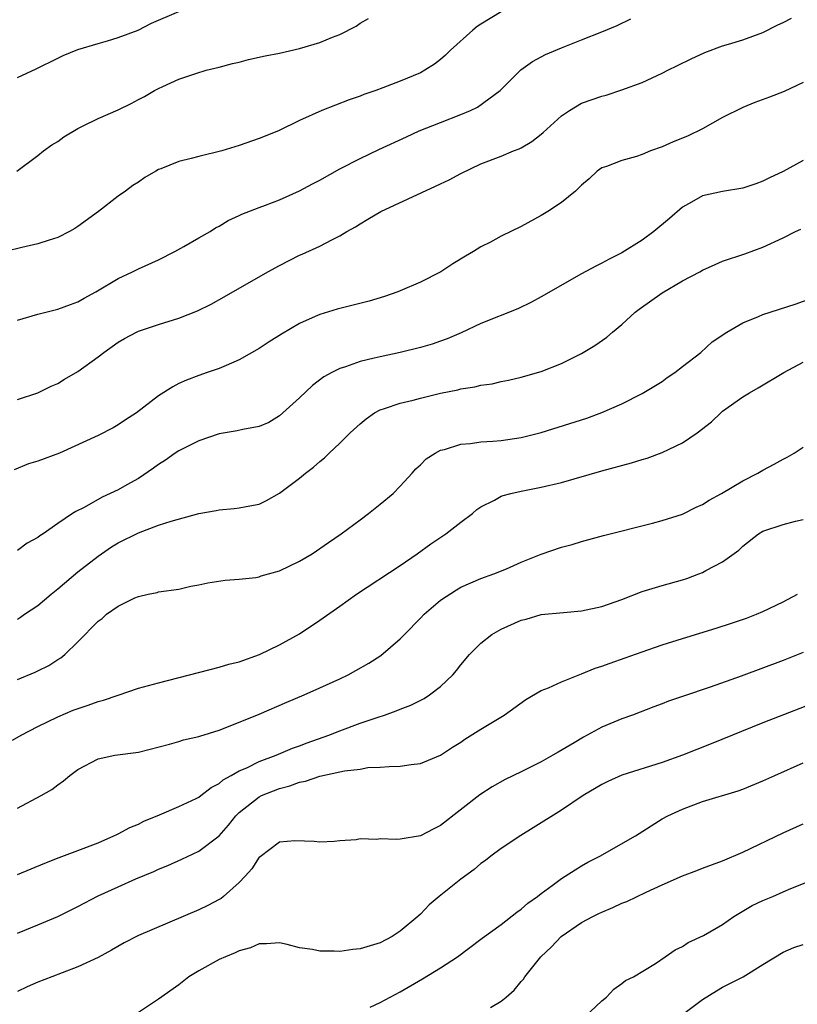
# Model space of a CAD drawing. Units: inches. Extents: x 2619000 to 2622000, y 1491000 to 1494000.
# Drawn here: x 2620263 to 2620340, y 1491572 to 1491670 of the extents above; entities that cross this region are included whole.
import ezdxf

# ---------------------------------------------------------------- set-up
doc = ezdxf.new("R2010")
doc.units = ezdxf.units.IN
doc.header["$MEASUREMENT"] = 0
doc.layers.add('LD26191491_2ft', color=232, linetype='Continuous')

msp = doc.modelspace()

# ---------------------------------------------------------------- linework, layer by layer
at = {"layer": 'LD26191491_2ft'}
for points, elevation in [([(2620311, 1491670.806), (2620309, 1491669.59), (2620308.644, 1491669.356), (2620308.201, 1491669), (2620305.976, 1491667), (2620305.492, 1491666.508), (2620305, 1491666.079), (2620304.38, 1491665.62), (2620303.447, 1491665), (2620303, 1491664.749), (2620301, 1491663.912), (2620299.248, 1491663.248), (2620298.563, 1491663), (2620297.393, 1491662.607), (2620297, 1491662.437), (2620295.935, 1491662.065), (2620293.213, 1491661), (2620291, 1491660.004), (2620288.91, 1491659), (2620287, 1491658.247), (2620285, 1491657.54), (2620283.276, 1491657), (2620281, 1491656.46), (2620280.245, 1491656.245), (2620279, 1491655.953), (2620277.211, 1491655.211), (2620277, 1491655.139), (2620276.737, 1491655), (2620275.644, 1491654.356), (2620275, 1491653.889), (2620274.445, 1491653.555), (2620273.716, 1491653), (2620273, 1491652.508), (2620271.034, 1491651), (2620269, 1491649.509), (2620268.694, 1491649.306), (2620268.147, 1491649), (2620267, 1491648.39), (2620266.154, 1491648.154), (2620265, 1491647.767), (2620263.422, 1491647.422), (2620261.801, 1491647)], 8318), ([(2620263, 1491664.295), (2620264.841, 1491665.159), (2620267, 1491666.223), (2620267.536, 1491666.464), (2620269, 1491667.063), (2620271, 1491667.662), (2620271.913, 1491667.913), (2620273, 1491668.245), (2620274.959, 1491669), (2620276.304, 1491669.696), (2620279, 1491670.838)], 8314), ([(2620262.915, 1491655), (2620265, 1491656.535), (2620265.589, 1491657), (2620266.411, 1491657.589), (2620267, 1491657.95), (2620267.591, 1491658.409), (2620269, 1491659.241), (2620269.448, 1491659.448), (2620271, 1491660.223), (2620273, 1491661.089), (2620274.279, 1491661.721), (2620275, 1491662.11), (2620275.598, 1491662.401), (2620276.606, 1491663), (2620277, 1491663.209), (2620277.409, 1491663.409), (2620279, 1491664.111), (2620280.692, 1491664.692), (2620281.725, 1491665), (2620283, 1491665.307), (2620284.329, 1491665.671), (2620285, 1491665.822), (2620285.934, 1491666.066), (2620287.577, 1491666.423), (2620289, 1491666.711), (2620291, 1491667.179), (2620293, 1491667.756), (2620294.276, 1491668.276), (2620295, 1491668.549), (2620296.606, 1491669.393), (2620297, 1491669.676), (2620297.851, 1491670.149)], 8316), ([(2620263, 1491632.329), (2620265, 1491632.987), (2620266.352, 1491633.648), (2620267, 1491633.917), (2620267.661, 1491634.339), (2620269, 1491635.117), (2620271, 1491636.572), (2620271.55, 1491637), (2620273, 1491638), (2620273.631, 1491638.37), (2620274.803, 1491639), (2620275, 1491639.094), (2620277, 1491639.77), (2620279, 1491640.396), (2620280.873, 1491641.127), (2620282.214, 1491641.786), (2620283.5, 1491642.5), (2620287.854, 1491645), (2620289, 1491645.625), (2620291, 1491646.638), (2620291.265, 1491646.735), (2620293, 1491647.53), (2620294.188, 1491648.188), (2620295, 1491648.568), (2620295.679, 1491649), (2620296.537, 1491649.463), (2620297, 1491649.777), (2620297.787, 1491650.213), (2620299.07, 1491651), (2620304.503, 1491653.497), (2620305, 1491653.744), (2620305.863, 1491654.137), (2620307, 1491654.75), (2620309, 1491655.71), (2620311, 1491656.476), (2620312.25, 1491657), (2620312.793, 1491657.207), (2620313, 1491657.307), (2620314.062, 1491657.938), (2620315, 1491658.668), (2620315.183, 1491658.817), (2620317, 1491660.472), (2620317.786, 1491661), (2620319, 1491661.733), (2620321, 1491662.448), (2620321.451, 1491662.549), (2620323, 1491663.051), (2620325, 1491663.806), (2620327, 1491664.726), (2620327.545, 1491665), (2620328.534, 1491665.466), (2620329.861, 1491666.139), (2620331.236, 1491666.764), (2620333, 1491667.422), (2620333.583, 1491667.583), (2620335, 1491668.035), (2620337, 1491668.748), (2620338.474, 1491669.526), (2620339, 1491669.753), (2620339.827, 1491670.173)], 8322), ([(2620263, 1491640.211), (2620265, 1491640.784), (2620267, 1491641.278), (2620268.241, 1491641.759), (2620269, 1491642.028), (2620269.614, 1491642.386), (2620270.786, 1491643), (2620273, 1491644.338), (2620274.427, 1491645), (2620275, 1491645.293), (2620277, 1491646.201), (2620278.608, 1491647), (2620279.51, 1491647.51), (2620281, 1491648.385), (2620282.112, 1491649), (2620282.646, 1491649.353), (2620283, 1491649.535), (2620283.906, 1491650.095), (2620285, 1491650.575), (2620285.275, 1491650.725), (2620287, 1491651.391), (2620287.607, 1491651.607), (2620289, 1491652.155), (2620291, 1491653.034), (2620292.266, 1491653.734), (2620293, 1491654.101), (2620295, 1491655.218), (2620297, 1491656.252), (2620298.851, 1491657.149), (2620301.602, 1491658.398), (2620302.881, 1491659), (2620305, 1491659.833), (2620307, 1491660.598), (2620307.957, 1491661), (2620308.652, 1491661.348), (2620310.927, 1491663), (2620312.954, 1491665.046), (2620314.11, 1491665.89), (2620315, 1491666.348), (2620315.416, 1491666.584), (2620317, 1491667.247), (2620319, 1491668.014), (2620321, 1491668.806), (2620322.543, 1491669.457), (2620323.892, 1491670.108)], 8320), ([(2620341, 1491663.796), (2620339.113, 1491662.887), (2620337.662, 1491662.338), (2620336.181, 1491661.819), (2620335, 1491661.318), (2620333, 1491660.314), (2620331, 1491659.206), (2620329.521, 1491658.479), (2620328.104, 1491657.896), (2620327, 1491657.417), (2620325.836, 1491657), (2620325, 1491656.639), (2620324.459, 1491656.459), (2620323, 1491656.036), (2620321.468, 1491655.468), (2620321, 1491655.318), (2620320.548, 1491655), (2620319.757, 1491654.244), (2620319, 1491653.608), (2620318.381, 1491653), (2620317, 1491651.891), (2620315.655, 1491651), (2620315, 1491650.588), (2620313, 1491649.498), (2620311, 1491648.53), (2620309.955, 1491647.955), (2620309, 1491647.461), (2620308.273, 1491647), (2620307.46, 1491646.54), (2620306.212, 1491645.788), (2620305.032, 1491645), (2620303, 1491643.974), (2620301, 1491643.095), (2620300.755, 1491643), (2620299.44, 1491642.56), (2620297.903, 1491642.097), (2620294.717, 1491641.283), (2620293, 1491640.759), (2620292.548, 1491640.548), (2620291, 1491639.876), (2620289.191, 1491638.809), (2620287.968, 1491638.032), (2620287, 1491637.395), (2620285, 1491636.246), (2620283.707, 1491635.707), (2620283, 1491635.388), (2620281.824, 1491635), (2620281, 1491634.71), (2620279.761, 1491634.239), (2620279, 1491633.894), (2620278.405, 1491633.595), (2620277, 1491632.683), (2620274.817, 1491631), (2620273.702, 1491630.299), (2620273, 1491629.791), (2620272.489, 1491629.511), (2620271, 1491628.754), (2620267.176, 1491627), (2620265, 1491626.209), (2620264.074, 1491625.926), (2620262.652, 1491625.348)], 8324), ([(2620341, 1491656.062), (2620339, 1491654.948), (2620337.666, 1491654.334), (2620337, 1491653.983), (2620336.282, 1491653.718), (2620335, 1491653.292), (2620333, 1491652.961), (2620331, 1491652.544), (2620329.921, 1491651.921), (2620329, 1491651.427), (2620327.716, 1491650.284), (2620326.155, 1491649), (2620325, 1491648.137), (2620323, 1491646.881), (2620321.732, 1491646.268), (2620321, 1491645.844), (2620320.427, 1491645.573), (2620319, 1491644.796), (2620315, 1491642.511), (2620314.017, 1491641.983), (2620312.661, 1491641.338), (2620309, 1491639.877), (2620307.054, 1491638.946), (2620305.663, 1491638.337), (2620305, 1491638.1), (2620304.178, 1491637.822), (2620303, 1491637.49), (2620300.982, 1491637), (2620299, 1491636.574), (2620298.411, 1491636.411), (2620297, 1491636.081), (2620295.565, 1491635.565), (2620295, 1491635.398), (2620294.187, 1491635), (2620293.416, 1491634.584), (2620292.295, 1491633.705), (2620291, 1491632.496), (2620289.346, 1491631), (2620289, 1491630.709), (2620287.947, 1491630.053), (2620287, 1491629.633), (2620285.355, 1491629.355), (2620284.803, 1491629.197), (2620283, 1491628.923), (2620281, 1491628.216), (2620279, 1491627.211), (2620278.653, 1491627), (2620277.687, 1491626.312), (2620277, 1491625.88), (2620276.498, 1491625.502), (2620275, 1491624.483), (2620273.841, 1491623.841), (2620273, 1491623.352), (2620271.386, 1491622.614), (2620269.616, 1491621.616), (2620268.788, 1491621.212), (2620268.452, 1491621), (2620267, 1491620.014), (2620265.532, 1491619), (2620265.198, 1491618.802), (2620265, 1491618.611), (2620263.947, 1491618.054), (2620263, 1491617.342)], 8326), ([(2620263, 1491610.522), (2620263.292, 1491610.708), (2620263.696, 1491611), (2620265, 1491611.887), (2620266.349, 1491613), (2620267, 1491613.514), (2620269, 1491615.222), (2620271, 1491616.774), (2620272.32, 1491617.68), (2620273, 1491618.079), (2620275, 1491619.08), (2620277, 1491619.831), (2620278.259, 1491620.259), (2620280.99, 1491620.99), (2620282.704, 1491621.296), (2620283, 1491621.374), (2620284.512, 1491621.489), (2620285, 1491621.554), (2620285.712, 1491621.712), (2620287, 1491621.948), (2620287.708, 1491622.292), (2620289, 1491623.026), (2620291, 1491624.52), (2620291.578, 1491625), (2620292.391, 1491625.609), (2620293, 1491626.166), (2620293.476, 1491626.524), (2620293.95, 1491627), (2620295, 1491627.989), (2620296.009, 1491629), (2620297, 1491629.912), (2620297.597, 1491630.403), (2620298.448, 1491631), (2620299, 1491631.295), (2620299.417, 1491631.417), (2620301, 1491631.968), (2620302.271, 1491632.271), (2620303, 1491632.467), (2620305, 1491632.942), (2620306.702, 1491633.298), (2620307, 1491633.373), (2620308.411, 1491633.589), (2620309, 1491633.748), (2620310.107, 1491633.893), (2620311, 1491634.115), (2620311.756, 1491634.244), (2620313, 1491634.537), (2620315, 1491635.098), (2620317, 1491635.904), (2620319, 1491636.9), (2620320.312, 1491637.687), (2620321.491, 1491638.509), (2620322.052, 1491639), (2620323, 1491639.773), (2620324.323, 1491641), (2620324.703, 1491641.297), (2620327, 1491642.923), (2620329, 1491644.099), (2620330.743, 1491645), (2620331, 1491645.15), (2620332.267, 1491645.733), (2620333, 1491646.051), (2620335.218, 1491646.782), (2620337, 1491647.43), (2620339, 1491648.361), (2620340.248, 1491649), (2620340.768, 1491649.232)], 8328), ([(2620263, 1491604.525), (2620264.745, 1491605.255), (2620265, 1491605.396), (2620266.099, 1491605.9), (2620267, 1491606.52), (2620267.308, 1491606.692), (2620267.698, 1491607), (2620269, 1491608.257), (2620271, 1491610.324), (2620271.405, 1491610.595), (2620271.841, 1491611), (2620273, 1491611.82), (2620274.644, 1491612.644), (2620275, 1491612.771), (2620275.975, 1491613), (2620276.85, 1491613.15), (2620277, 1491613.213), (2620279, 1491613.507), (2620280.195, 1491613.805), (2620281, 1491613.909), (2620281.889, 1491614.111), (2620283.627, 1491614.374), (2620285, 1491614.484), (2620286.665, 1491614.665), (2620287, 1491614.732), (2620287.191, 1491614.809), (2620289, 1491615.305), (2620291, 1491616.261), (2620292.253, 1491617), (2620293.863, 1491618.137), (2620295.137, 1491619), (2620297, 1491620.391), (2620297.847, 1491621), (2620299, 1491621.917), (2620300.276, 1491623), (2620301, 1491623.726), (2620302.164, 1491625), (2620302.552, 1491625.448), (2620303, 1491625.851), (2620303.572, 1491626.428), (2620304.453, 1491627), (2620305, 1491627.289), (2620305.372, 1491627.372), (2620307, 1491627.892), (2620307.956, 1491627.956), (2620309, 1491628.111), (2620310.182, 1491628.183), (2620311, 1491628.258), (2620313, 1491628.547), (2620315, 1491629.041), (2620319.516, 1491630.484), (2620321, 1491631.027), (2620323, 1491631.901), (2620325, 1491632.911), (2620327, 1491634.122), (2620327.508, 1491634.492), (2620328.27, 1491635), (2620329, 1491635.586), (2620330.825, 1491637), (2620331.95, 1491638.049), (2620333.404, 1491639), (2620335, 1491639.937), (2620336.576, 1491640.576), (2620337, 1491640.768), (2620340.208, 1491641.792), (2620343.595, 1491643)], 8330), ([(2620262.509, 1491598.509), (2620263.36, 1491599), (2620265, 1491599.85), (2620267, 1491600.816), (2620268.525, 1491601.475), (2620270.022, 1491601.978), (2620271, 1491602.342), (2620271.538, 1491602.462), (2620273, 1491602.986), (2620275, 1491603.653), (2620277, 1491604.202), (2620283, 1491605.745), (2620283.959, 1491606.041), (2620285, 1491606.289), (2620287.01, 1491607), (2620289, 1491607.955), (2620291, 1491609.057), (2620293, 1491610.41), (2620295, 1491611.809), (2620296.661, 1491613), (2620301, 1491615.833), (2620302.679, 1491617), (2620304.021, 1491617.979), (2620305.516, 1491619), (2620307, 1491620.15), (2620308.154, 1491621), (2620308.604, 1491621.396), (2620309, 1491621.662), (2620310.341, 1491622.34), (2620311, 1491622.719), (2620311.2, 1491622.8), (2620311.969, 1491623), (2620313, 1491623.231), (2620315, 1491623.611), (2620317, 1491624.094), (2620321, 1491625.231), (2620323.965, 1491626.035), (2620325, 1491626.364), (2620325.501, 1491626.499), (2620327, 1491627.053), (2620329, 1491628.014), (2620330.461, 1491629), (2620331.882, 1491630.119), (2620332.806, 1491631), (2620333, 1491631.16), (2620335, 1491632.588), (2620335.651, 1491633), (2620336.533, 1491633.467), (2620339.075, 1491635), (2620341, 1491636.043)], 8332), ([(2620263, 1491591.758), (2620265.336, 1491593), (2620266.406, 1491593.594), (2620267, 1491594.082), (2620267.548, 1491594.452), (2620268.191, 1491595), (2620269, 1491595.587), (2620271, 1491596.662), (2620272.659, 1491597), (2620275, 1491597.314), (2620278.093, 1491598.092), (2620279, 1491598.36), (2620279.479, 1491598.521), (2620281, 1491598.866), (2620281.092, 1491598.908), (2620283, 1491599.495), (2620283.779, 1491599.779), (2620287, 1491601.083), (2620289.727, 1491602.273), (2620291.456, 1491603), (2620293, 1491603.687), (2620295, 1491604.609), (2620295.816, 1491605), (2620296.593, 1491605.408), (2620297.861, 1491606.139), (2620299.078, 1491606.922), (2620301, 1491608.56), (2620301.404, 1491609), (2620303, 1491610.608), (2620303.364, 1491611), (2620305, 1491612.388), (2620306.562, 1491613.438), (2620307, 1491613.693), (2620309, 1491614.557), (2620310.272, 1491615), (2620311.527, 1491615.526), (2620313, 1491616.169), (2620315, 1491616.963), (2620317, 1491617.654), (2620318.062, 1491617.938), (2620319, 1491618.223), (2620321.171, 1491618.829), (2620326.049, 1491620.049), (2620327, 1491620.3), (2620329, 1491620.955), (2620330.359, 1491621.641), (2620331, 1491621.9), (2620331.664, 1491622.335), (2620332.875, 1491623), (2620335, 1491624.262), (2620336.495, 1491625), (2620337, 1491625.311), (2620338.103, 1491625.897), (2620339, 1491626.404), (2620339.396, 1491626.604), (2620340.104, 1491627), (2620341, 1491627.582)], 8334), ([(2620263, 1491585.182), (2620265.692, 1491586.308), (2620267.136, 1491586.864), (2620269, 1491587.546), (2620271, 1491588.321), (2620272.559, 1491589), (2620272.846, 1491589.154), (2620273, 1491589.217), (2620274.152, 1491589.848), (2620275, 1491590.177), (2620275.551, 1491590.449), (2620277.077, 1491591.077), (2620279, 1491591.913), (2620280.727, 1491592.727), (2620281, 1491592.859), (2620281.196, 1491593), (2620282.207, 1491593.793), (2620283, 1491594.196), (2620283.426, 1491594.574), (2620284.221, 1491595), (2620285, 1491595.447), (2620285.763, 1491595.763), (2620287, 1491596.373), (2620288.688, 1491597), (2620290.296, 1491597.704), (2620291, 1491597.951), (2620291.755, 1491598.245), (2620293.913, 1491599), (2620295, 1491599.439), (2620297, 1491600.181), (2620298.801, 1491600.801), (2620299.437, 1491601), (2620300.593, 1491601.407), (2620301, 1491601.589), (2620302.033, 1491601.966), (2620303.356, 1491602.645), (2620303.912, 1491603), (2620305, 1491603.846), (2620306.225, 1491605), (2620306.581, 1491605.419), (2620307, 1491605.978), (2620307.864, 1491607), (2620309, 1491608.134), (2620310.079, 1491609), (2620311, 1491609.511), (2620313, 1491610.403), (2620313.489, 1491610.511), (2620315, 1491610.967), (2620317.189, 1491611.189), (2620319, 1491611.352), (2620321, 1491611.773), (2620323, 1491612.48), (2620325, 1491613.258), (2620327, 1491613.866), (2620329, 1491614.42), (2620329.44, 1491614.56), (2620330.653, 1491615), (2620331, 1491615.14), (2620331.334, 1491615.333), (2620333, 1491616.212), (2620334.624, 1491617.376), (2620335, 1491617.747), (2620336.56, 1491619), (2620337, 1491619.255), (2620339, 1491619.928), (2620340.25, 1491620.249), (2620341, 1491620.425)], 8336), ([(2620263, 1491579.348), (2620265, 1491580.161), (2620267, 1491581.01), (2620269, 1491582.003), (2620271, 1491583.039), (2620273, 1491583.959), (2620274.736, 1491584.736), (2620276.526, 1491585.474), (2620277, 1491585.697), (2620277.929, 1491586.071), (2620279.319, 1491586.681), (2620281, 1491587.476), (2620283, 1491589.022), (2620283.932, 1491590.068), (2620284.67, 1491591), (2620285, 1491591.308), (2620287, 1491592.886), (2620287.228, 1491593), (2620289, 1491593.718), (2620290.035, 1491593.965), (2620291, 1491594.343), (2620291.576, 1491594.423), (2620293, 1491594.933), (2620295, 1491595.352), (2620295.472, 1491595.472), (2620297, 1491595.639), (2620297.774, 1491595.774), (2620299, 1491595.811), (2620299.901, 1491595.9), (2620301, 1491595.908), (2620302.078, 1491596.078), (2620303, 1491596.191), (2620305, 1491597.022), (2620306.188, 1491597.812), (2620307, 1491598.318), (2620307.407, 1491598.592), (2620309, 1491599.605), (2620311.313, 1491601), (2620313.466, 1491602.534), (2620315, 1491603.444), (2620315.711, 1491603.71), (2620317, 1491604.295), (2620319, 1491605.084), (2620320.359, 1491605.641), (2620321, 1491605.848), (2620321.844, 1491606.156), (2620323.337, 1491606.663), (2620325, 1491607.268), (2620327, 1491607.967), (2620329, 1491608.597), (2620332.374, 1491609.626), (2620333.889, 1491610.111), (2620335.372, 1491610.627), (2620336.36, 1491611), (2620337, 1491611.268), (2620339, 1491612.237), (2620340.438, 1491613)], 8338), ([(2620341, 1491607.195), (2620339, 1491606.402), (2620334.852, 1491604.852), (2620331.764, 1491603.765), (2620329.121, 1491602.879), (2620327.637, 1491602.363), (2620327, 1491602.109), (2620326.182, 1491601.818), (2620324.067, 1491601), (2620323, 1491600.61), (2620321, 1491599.779), (2620319.559, 1491599), (2620319.183, 1491598.817), (2620318.252, 1491598.252), (2620316.671, 1491597.329), (2620316.152, 1491597), (2620315, 1491596.365), (2620313, 1491595.36), (2620311.401, 1491594.599), (2620310.128, 1491593.872), (2620308.911, 1491593.089), (2620305, 1491590.025), (2620304.313, 1491589.687), (2620303, 1491589.005), (2620301, 1491588.661), (2620300.634, 1491588.633), (2620299, 1491588.694), (2620298.658, 1491588.658), (2620297, 1491588.7), (2620296.617, 1491588.617), (2620295, 1491588.515), (2620294.437, 1491588.437), (2620293, 1491588.37), (2620292.451, 1491588.451), (2620290.527, 1491588.527), (2620289, 1491588.363), (2620287.079, 1491586.921), (2620287, 1491586.875), (2620286.265, 1491585.735), (2620285.612, 1491585), (2620285, 1491584.362), (2620283.449, 1491583), (2620283.202, 1491582.797), (2620283, 1491582.677), (2620281.905, 1491582.095), (2620281, 1491581.663), (2620275, 1491579.127), (2620273.599, 1491578.401), (2620272.328, 1491577.672), (2620271, 1491576.945), (2620269, 1491576.002), (2620267.414, 1491575.414), (2620266.395, 1491575), (2620265, 1491574.469), (2620263.97, 1491574.03), (2620263, 1491573.565)], 8340), ([(2620343.319, 1491602.682), (2620337, 1491600.232), (2620331.865, 1491598.135), (2620329, 1491597.004), (2620327, 1491596.302), (2620323, 1491595.038), (2620321.589, 1491594.411), (2620321, 1491594.115), (2620319.146, 1491593), (2620317, 1491591.56), (2620314.198, 1491589.802), (2620312.952, 1491589.048), (2620311, 1491587.761), (2620309.989, 1491587), (2620309.448, 1491586.552), (2620309, 1491586.244), (2620308.323, 1491585.677), (2620307, 1491584.693), (2620304.847, 1491583), (2620303.849, 1491582.151), (2620303, 1491581.243), (2620302.74, 1491581), (2620301, 1491579.528), (2620300.188, 1491579), (2620299, 1491578.396), (2620297, 1491577.786), (2620296.284, 1491577.716), (2620295, 1491577.527), (2620294.426, 1491577.574), (2620293, 1491577.547), (2620292.274, 1491577.726), (2620291, 1491577.884), (2620289.78, 1491578.22), (2620289, 1491578.378), (2620287.725, 1491578.275), (2620287, 1491578.294), (2620286.127, 1491577.873), (2620285, 1491577.599), (2620284.61, 1491577.39), (2620283.628, 1491577), (2620283, 1491576.715), (2620281, 1491575.592), (2620280.012, 1491575), (2620279, 1491574.229), (2620277, 1491572.786), (2620275, 1491571.467)], 8342), ([(2620298.003, 1491572.003), (2620299, 1491572.446), (2620300.003, 1491573), (2620301, 1491573.516), (2620303.19, 1491574.81), (2620305, 1491575.916), (2620306.67, 1491577), (2620309, 1491578.743), (2620309.136, 1491578.864), (2620311, 1491580.206), (2620312.568, 1491581.432), (2620313, 1491581.712), (2620313.668, 1491582.332), (2620314.627, 1491583), (2620315, 1491583.297), (2620316.077, 1491584.077), (2620317, 1491584.774), (2620317.38, 1491585), (2620318.361, 1491585.64), (2620319, 1491586.022), (2620319.624, 1491586.377), (2620320.802, 1491587), (2620324.356, 1491589), (2620327, 1491590.686), (2620327.565, 1491591), (2620329, 1491591.662), (2620331, 1491592.401), (2620334.54, 1491593.46), (2620335, 1491593.628), (2620337, 1491594.457), (2620338.181, 1491595), (2620341, 1491596.248)], 8344), ([(2620309.957, 1491571.957), (2620311, 1491572.599), (2620311.502, 1491573), (2620312.301, 1491573.699), (2620313, 1491574.562), (2620313.214, 1491574.786), (2620313.35, 1491575), (2620314.961, 1491577), (2620316.016, 1491577.984), (2620316.958, 1491579), (2620319, 1491580.4), (2620320.102, 1491581), (2620320.699, 1491581.301), (2620321, 1491581.444), (2620322.102, 1491581.898), (2620323, 1491582.308), (2620323.505, 1491582.495), (2620325.409, 1491583.409), (2620327, 1491584.138), (2620329, 1491585.026), (2620330.438, 1491585.562), (2620331, 1491585.796), (2620333, 1491586.54), (2620335, 1491587.4), (2620339, 1491589.314), (2620341, 1491590.189)], 8346), ([(2620319.285, 1491571), (2620321, 1491572.643), (2620321.466, 1491573), (2620322.202, 1491573.798), (2620323, 1491574.34), (2620323.358, 1491574.642), (2620324.135, 1491575), (2620326.346, 1491576.346), (2620327.308, 1491577), (2620328.298, 1491577.703), (2620329, 1491578.013), (2620329.577, 1491578.423), (2620331.1, 1491579.1), (2620333, 1491580.21), (2620334.099, 1491581), (2620335.925, 1491582.075), (2620337, 1491582.589), (2620337.991, 1491583), (2620339, 1491583.452), (2620339.776, 1491583.776), (2620343, 1491585.063)], 8348), ([(2620329, 1491571.283), (2620331, 1491572.776), (2620332.377, 1491573.623), (2620333, 1491573.978), (2620335.049, 1491575), (2620337, 1491576.233), (2620339, 1491577.454), (2620340.076, 1491577.924), (2620341, 1491578.215)], 8350)]:
    msp.add_lwpolyline(points, dxfattribs=dict(at, elevation=elevation))

doc.saveas('drawing.dxf')
